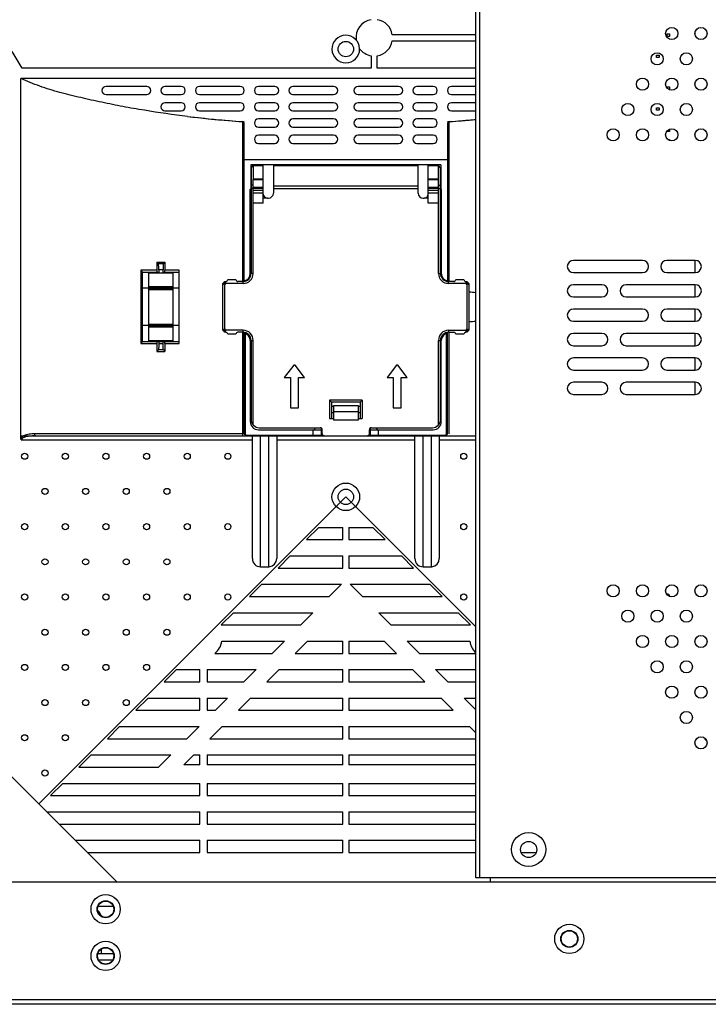
# Model space of a CAD drawing. Units: millimetres. Extents: x 4588 to 18552, y 1547 to 3255.
# Drawn here: x 13880 to 14049, y 2185 to 2427 of the extents above; entities that cross this region are included whole.
import ezdxf

# ---------------------------------------------------------------- set-up
doc = ezdxf.new("R2010")
doc.units = ezdxf.units.MM
for name, color, linetype in [('02___PRT_ALL_AXES', 7, 'Continuous'), ('03___PRT_ALL_CURVES', 7, 'Continuous'), ('06___PRT_ALL_SURFS', 7, 'Continuous')]:
    doc.layers.add(name, color=color, linetype=linetype)

msp = doc.modelspace()

# ---------------------------------------------------------------- linework, layer by layer
at = {"color": 7, "linetype": 'Continuous'}
for p, q in [((13991.933, 2215.809), (13991.933, 2903.409)), ((13992.933, 2215.809), (13992.933, 2903.409)), ((14039.001, 2423.546), (14039.601, 2423.546)), ((14039.001, 2422.946), (14039.001, 2423.546)), ((14039.601, 2423.546), (14039.601, 2422.946)), ((14045.933, 2423.225), (14045.933, 2424.101)), ((13991.933, 2423.359), (13971.37, 2423.359)), ((13971.37, 2421.859), (13991.933, 2421.859)), ((14039.601, 2422.946), (14039.001, 2422.946)), ((13880.307, 2415.109), (13877.859, 2419.19)), ((13966.183, 2418.172), (13966.183, 2415.109)), ((13967.683, 2415.109), (13967.683, 2418.172)), ((14036.401, 2418.346), (14037.001, 2418.346)), ((14036.401, 2417.746), (14036.401, 2418.346)), ((14037.001, 2417.746), (14036.401, 2417.746)), ((14037.001, 2418.346), (14037.001, 2417.746)), ((13966.183, 2415.109), (13880.307, 2415.109)), ((13991.933, 2415.109), (13967.683, 2415.109)), ((13879.933, 2354.609), (13879.933, 2412.609)), ((13991.933, 2412.609), (13879.933, 2412.609)), ((14045.933, 2410.754), (14045.933, 2411.63)), ((13910.933, 2410.609), (13900.933, 2410.609)), ((13919.433, 2410.609), (13915.433, 2410.609)), ((13933.933, 2410.609), (13923.933, 2410.609)), ((13942.433, 2410.609), (13938.433, 2410.609)), ((13956.933, 2410.609), (13946.933, 2410.609)), ((13972.933, 2410.609), (13962.933, 2410.609)), ((13981.433, 2410.609), (13977.433, 2410.609)), ((13991.933, 2410.609), (13985.933, 2410.609)), ((14039.001, 2410.546), (14039.601, 2410.546)), ((14039.001, 2410.266), (14039.001, 2410.546)), ((14039.601, 2409.946), (14039.35, 2409.946)), ((14039.601, 2410.546), (14039.601, 2409.946)), ((13900.933, 2408.609), (13910.933, 2408.609)), ((13915.433, 2408.609), (13919.433, 2408.609)), ((13919.433, 2406.609), (13915.433, 2406.609)), ((13923.933, 2408.609), (13933.933, 2408.609)), ((13933.933, 2406.609), (13923.933, 2406.609)), ((13938.433, 2408.609), (13942.433, 2408.609)), ((13942.433, 2406.609), (13938.433, 2406.609)), ((13946.933, 2408.609), (13956.933, 2408.609)), ((13956.933, 2406.609), (13946.933, 2406.609)), ((13962.933, 2408.609), (13972.933, 2408.609)), ((13972.933, 2406.609), (13962.933, 2406.609)), ((13977.433, 2408.609), (13981.433, 2408.609)), ((13981.433, 2406.609), (13977.433, 2406.609)), ((13985.933, 2408.609), (13991.933, 2408.609)), ((13991.933, 2406.609), (13985.933, 2406.609)), ((13915.433, 2404.609), (13919.433, 2404.609)), ((13923.933, 2404.609), (13933.933, 2404.609)), ((13938.433, 2404.609), (13942.433, 2404.609)), ((13946.933, 2404.609), (13956.933, 2404.609)), ((13962.933, 2404.609), (13972.933, 2404.609)), ((13977.433, 2404.609), (13981.433, 2404.609)), ((13985.933, 2404.609), (13991.933, 2404.609)), ((14036.401, 2405.346), (14037.001, 2405.346)), ((14036.401, 2404.746), (14036.401, 2405.346)), ((14037.001, 2404.746), (14036.401, 2404.746)), ((14037.001, 2405.346), (14037.001, 2404.746)), ((13934.469, 2401.957), (13934.469, 2362.609)), ((13942.433, 2402.609), (13938.433, 2402.609)), ((13956.933, 2402.609), (13946.933, 2402.609)), ((13972.933, 2402.609), (13962.933, 2402.609)), ((13981.433, 2402.609), (13977.433, 2402.609)), ((13985.397, 2362.609), (13985.397, 2401.957)), ((13934.933, 2362.609), (13934.933, 2401.459)), ((13938.433, 2400.609), (13942.433, 2400.609)), ((13946.933, 2400.609), (13956.933, 2400.609)), ((13962.933, 2400.609), (13972.933, 2400.609)), ((13977.433, 2400.609), (13981.433, 2400.609)), ((13984.933, 2401.459), (13984.933, 2362.609)), ((14039.001, 2399.546), (14039.001, 2399.647)), ((14039.601, 2399.546), (14039.001, 2399.546)), ((14039.601, 2400.088), (14039.601, 2399.546)), ((14045.933, 2398.283), (14045.933, 2399.159)), ((13942.433, 2398.609), (13938.433, 2398.609)), ((13956.933, 2398.609), (13946.933, 2398.609)), ((13972.933, 2398.609), (13962.933, 2398.609)), ((13981.433, 2398.609), (13977.433, 2398.609)), ((14039.203, 2397.546), (14039.601, 2397.546)), ((14039.601, 2397.546), (14039.601, 2397.354)), ((13938.433, 2396.609), (13942.433, 2396.609)), ((13946.933, 2396.609), (13956.933, 2396.609)), ((13962.933, 2396.609), (13972.933, 2396.609)), ((13977.433, 2396.609), (13981.433, 2396.609)), ((13934.933, 2392.609), (13984.933, 2392.609)), ((13983.283, 2391.309), (13936.583, 2391.309)), ((13936.583, 2391.309), (13936.583, 2385.309)), ((13936.633, 2390.009), (13936.583, 2390.009)), ((13936.633, 2390.624), (13937.133, 2391.124)), ((13936.633, 2390.624), (13936.633, 2364.609)), ((13937.133, 2391.124), (13937.133, 2387.811)), ((13939.633, 2381.891), (13939.633, 2391.124)), ((13942.133, 2391.123), (13942.133, 2384.374)), ((13977.733, 2384.374), (13977.733, 2391.123)), ((13980.233, 2381.891), (13980.233, 2391.124)), ((13983.233, 2390.624), (13982.733, 2391.124)), ((13982.733, 2387.811), (13982.733, 2391.124)), ((13983.233, 2364.609), (13983.233, 2390.624)), ((13983.283, 2390.009), (13983.233, 2390.009)), ((13983.283, 2391.309), (13983.283, 2385.309)), ((13939.633, 2387.811), (13937.133, 2387.811)), ((13937.133, 2364.609), (13937.133, 2387.692)), ((13937.135, 2387.692), (13939.633, 2387.692)), ((13982.733, 2387.811), (13980.233, 2387.811)), ((13980.233, 2387.692), (13982.731, 2387.692)), ((13982.733, 2364.609), (13982.733, 2387.692)), ((13936.433, 2385.309), (13936.583, 2385.309)), ((13936.433, 2364.678), (13936.433, 2385.309)), ((13936.583, 2386.209), (13936.633, 2386.209)), ((13937.133, 2386.14), (13936.633, 2386.47)), ((13937.133, 2385.478), (13936.633, 2385.478)), ((13937.133, 2385.821), (13939.633, 2385.821)), ((13937.133, 2385.549), (13939.633, 2385.549)), ((13937.133, 2385.1), (13939.633, 2385.1)), ((13942.133, 2386.14), (13977.733, 2386.14)), ((13942.133, 2385.478), (13977.733, 2385.478)), ((13980.233, 2385.821), (13982.733, 2385.821)), ((13980.233, 2385.549), (13982.733, 2385.549)), ((13980.233, 2385.1), (13982.733, 2385.1)), ((13982.733, 2386.14), (13983.233, 2386.47)), ((13982.733, 2385.478), (13983.233, 2385.478)), ((13983.233, 2386.209), (13983.283, 2386.209)), ((13983.433, 2385.309), (13983.283, 2385.309)), ((13983.433, 2385.309), (13983.433, 2364.678)), ((13936.633, 2383.411), (13936.433, 2383.411)), ((13939.633, 2384.324), (13937.133, 2384.324)), ((13940.632, 2383.124), (13939.633, 2383.112)), ((13940.632, 2383.124), (13940.883, 2383.124)), ((13978.983, 2383.124), (13979.234, 2383.124)), ((13980.233, 2383.112), (13979.234, 2383.124)), ((13982.733, 2384.324), (13980.233, 2384.324)), ((13983.433, 2383.411), (13983.233, 2383.411)), ((13939.633, 2381.891), (13937.133, 2381.891)), ((13982.733, 2381.891), (13980.233, 2381.891)), ((14045.933, 2364.809), (14045.933, 2367.809)), ((13909.516, 2365.359), (13909.516, 2347.359)), ((13913.433, 2365.359), (13909.516, 2365.359)), ((13913.835, 2366.959), (13913.433, 2367.359)), ((13913.433, 2367.359), (13913.433, 2365.359)), ((13913.433, 2367.359), (13915.433, 2367.359)), ((13915.044, 2366.967), (13913.835, 2366.959)), ((13914.981, 2365.468), (13913.898, 2365.461)), ((13913.898, 2365.461), (13913.898, 2364.859)), ((13914.981, 2364.859), (13914.981, 2365.468)), ((13915.044, 2366.967), (13915.433, 2367.359)), ((13915.433, 2367.359), (13915.433, 2365.359)), ((13918.933, 2365.359), (13915.433, 2365.359)), ((13918.933, 2347.359), (13918.933, 2365.359)), ((13936.433, 2365.411), (13936.633, 2365.411)), ((13983.233, 2365.411), (13983.433, 2365.411)), ((13909.933, 2347.859), (13909.933, 2364.859)), ((13913.898, 2364.859), (13909.933, 2364.859)), ((13911.433, 2348.008), (13911.433, 2364.71)), ((13911.433, 2364.71), (13917.433, 2364.71)), ((13918.933, 2364.859), (13914.981, 2364.859)), ((13917.433, 2348.008), (13917.433, 2364.71)), ((13930.883, 2363.109), (13932.883, 2363.109)), ((13935.783, 2363.209), (13936.058, 2363.209)), ((13936.433, 2364.594), (13936.433, 2363.773)), ((13937.133, 2364.609), (13936.633, 2364.609)), ((13982.733, 2364.609), (13983.233, 2364.609)), ((13983.433, 2363.773), (13983.433, 2364.594)), ((13983.808, 2363.209), (13984.083, 2363.209)), ((13986.983, 2363.109), (13988.983, 2363.109)), ((13911.433, 2360.959), (13909.933, 2360.959)), ((13917.433, 2361.273), (13911.433, 2361.273)), ((13917.433, 2360.931), (13911.433, 2360.931)), ((13917.433, 2360.695), (13911.433, 2360.695)), ((13911.433, 2360.63), (13917.433, 2360.63)), ((13918.933, 2360.959), (13917.433, 2360.959)), ((13929.633, 2362.109), (13930.133, 2362.609)), ((13929.633, 2350.609), (13929.633, 2362.109)), ((13929.633, 2361.755), (13929.883, 2362.005)), ((13930.133, 2361.755), (13929.883, 2362.005)), ((13930.133, 2362.609), (13930.383, 2362.609)), ((13930.133, 2350.962), (13930.133, 2361.755)), ((13930.5, 2362.623), (13930.236, 2362.359)), ((13930.486, 2362.109), (13930.236, 2362.359)), ((13934.633, 2362.109), (13930.486, 2362.109)), ((13934.633, 2362.609), (13933.383, 2362.609)), ((13934.633, 2362.109), (13934.633, 2362.609)), ((13986.483, 2362.609), (13985.233, 2362.609)), ((13985.233, 2362.109), (13985.233, 2362.609)), ((13989.379, 2362.109), (13985.233, 2362.109)), ((13989.365, 2362.623), (13989.629, 2362.359)), ((13989.379, 2362.109), (13989.629, 2362.359)), ((13989.483, 2362.609), (13989.733, 2362.609)), ((13989.733, 2362.609), (13990.233, 2362.109)), ((13989.733, 2361.755), (13989.983, 2362.005)), ((13989.733, 2361.755), (13989.733, 2350.962)), ((13990.233, 2361.755), (13989.983, 2362.005)), ((13990.233, 2362.109), (13990.233, 2350.609)), ((14045.933, 2358.809), (14045.933, 2361.809)), ((14045.933, 2352.809), (14045.933, 2355.809)), ((13879.933, 2323.988), (13879.933, 2354.609)), ((13911.433, 2351.759), (13909.933, 2351.759)), ((13911.433, 2352.088), (13917.433, 2352.088)), ((13911.433, 2352.023), (13917.433, 2352.023)), ((13911.433, 2351.787), (13917.433, 2351.787)), ((13911.433, 2351.445), (13917.433, 2351.445)), ((13918.933, 2351.759), (13917.433, 2351.759)), ((13929.633, 2350.962), (13929.883, 2350.712)), ((13930.133, 2350.962), (13929.883, 2350.712)), ((13989.733, 2350.962), (13989.983, 2350.712)), ((13990.233, 2350.962), (13989.983, 2350.712)), ((13929.633, 2350.609), (13930.133, 2350.109)), ((13930.383, 2350.109), (13930.133, 2350.109)), ((13930.486, 2350.609), (13930.236, 2350.359)), ((13930.5, 2350.095), (13930.236, 2350.359)), ((13934.633, 2350.609), (13930.486, 2350.609)), ((13932.883, 2349.609), (13930.883, 2349.609)), ((13934.633, 2350.109), (13933.383, 2350.109)), ((13934.469, 2350.094), (13934.469, 2325.109)), ((13934.633, 2350.109), (13934.633, 2350.609)), ((13934.933, 2325.109), (13934.933, 2350.054)), ((13935.133, 2349.823), (13935.133, 2325.109)), ((13936.046, 2349.509), (13935.745, 2349.509)), ((13936.433, 2348.93), (13936.433, 2328.109)), ((13983.433, 2328.109), (13983.433, 2348.945)), ((13984.12, 2349.509), (13983.808, 2349.509)), ((13984.733, 2325.109), (13984.733, 2349.823)), ((13984.933, 2325.109), (13984.933, 2350.109)), ((13985.233, 2350.609), (13989.379, 2350.609)), ((13985.233, 2350.609), (13985.233, 2350.109)), ((13985.233, 2350.109), (13986.483, 2350.109)), ((13985.397, 2325.109), (13985.397, 2350.109)), ((13988.983, 2349.609), (13986.983, 2349.609)), ((13989.365, 2350.095), (13989.629, 2350.359)), ((13989.379, 2350.609), (13989.629, 2350.359)), ((13989.733, 2350.109), (13989.483, 2350.109)), ((13989.733, 2350.109), (13990.233, 2350.609)), ((14045.933, 2346.809), (14045.933, 2349.809)), ((13909.516, 2347.359), (13913.433, 2347.359)), ((13909.933, 2347.859), (13918.933, 2347.859)), ((13917.433, 2348.008), (13911.433, 2348.008)), ((13913.433, 2347.359), (13913.433, 2345.359)), ((13913.898, 2347.859), (13913.898, 2347.256)), ((13914.981, 2347.25), (13913.898, 2347.256)), ((13914.981, 2347.25), (13914.981, 2347.859)), ((13915.433, 2347.359), (13918.933, 2347.359)), ((13915.433, 2347.359), (13915.433, 2345.359)), ((13936.633, 2348.109), (13937.133, 2348.109)), ((13936.633, 2348.109), (13936.633, 2328.624)), ((13937.133, 2327.301), (13937.133, 2348.109)), ((13982.733, 2348.109), (13983.233, 2348.109)), ((13982.733, 2327.301), (13982.733, 2348.109)), ((13983.233, 2328.624), (13983.233, 2348.109)), ((13913.835, 2345.758), (13913.433, 2345.359)), ((13913.433, 2345.359), (13915.433, 2345.359)), ((13915.044, 2345.751), (13913.835, 2345.758)), ((13915.044, 2345.751), (13915.433, 2345.359)), ((14045.933, 2340.809), (14045.933, 2343.809)), ((13936.433, 2342.609), (13936.633, 2342.609)), ((13947.145, 2342.002), (13944.795, 2339.014)), ((13947.445, 2342.002), (13947.145, 2342.002)), ((13949.795, 2339.014), (13947.445, 2342.002)), ((13972.421, 2342.002), (13970.071, 2339.014)), ((13972.721, 2342.002), (13972.421, 2342.002)), ((13975.071, 2339.014), (13972.721, 2342.002)), ((13983.233, 2342.609), (13983.433, 2342.609)), ((13944.795, 2339.014), (13946.295, 2339.014)), ((13946.295, 2339.014), (13946.295, 2331.502)), ((13948.295, 2339.014), (13949.795, 2339.014)), ((13948.295, 2331.502), (13948.295, 2339.014)), ((13970.071, 2339.014), (13971.571, 2339.014)), ((13971.571, 2339.014), (13971.571, 2331.502)), ((13973.571, 2339.014), (13975.071, 2339.014)), ((13973.571, 2331.502), (13973.571, 2339.014)), ((14045.933, 2334.809), (14045.933, 2337.809)), ((13946.295, 2331.502), (13948.295, 2331.502)), ((13963.933, 2333.424), (13955.933, 2333.424)), ((13963.433, 2332.924), (13956.433, 2332.924)), ((13956.433, 2331.914), (13956.933, 2331.914)), ((13956.933, 2332.109), (13962.933, 2332.109)), ((13956.933, 2332.109), (13956.933, 2328.509)), ((13962.933, 2332.109), (13962.933, 2328.509)), ((13962.933, 2331.914), (13963.433, 2331.914)), ((13963.433, 2332.924), (13963.933, 2333.424)), ((13963.433, 2332.924), (13963.433, 2328.924)), ((13963.933, 2333.424), (13963.933, 2328.924)), ((13971.571, 2331.502), (13973.571, 2331.502)), ((13955.933, 2328.924), (13956.933, 2328.924)), ((13956.433, 2330.363), (13956.933, 2330.363)), ((13956.933, 2330.609), (13962.933, 2330.609)), ((13962.933, 2330.363), (13963.433, 2330.363)), ((13962.933, 2328.924), (13963.933, 2328.924)), ((13936.433, 2328.542), (13936.633, 2328.542)), ((13938.633, 2326.624), (13953.633, 2326.624)), ((13953.933, 2324.809), (13953.933, 2326.522)), ((13962.933, 2328.509), (13956.933, 2328.509)), ((13965.933, 2326.522), (13965.933, 2324.809)), ((13966.233, 2326.624), (13981.233, 2326.624)), ((13983.233, 2328.542), (13983.433, 2328.542)), ((13935.133, 2325.109), (13883.367, 2325.109)), ((13934.933, 2324.609), (13954.633, 2324.609)), ((13935.433, 2324.809), (13953.933, 2324.809)), ((13935.433, 2324.809), (13935.433, 2324.609)), ((13936.933, 2294.409), (13936.933, 2324.609)), ((13938.433, 2326.109), (13953.91, 2326.109)), ((13938.933, 2292.409), (13938.933, 2324.609)), ((13940.933, 2324.609), (13940.933, 2292.409)), ((13942.933, 2324.609), (13942.933, 2294.409)), ((13951.933, 2324.609), (13951.933, 2326.109)), ((13953.933, 2324.809), (13954.1, 2324.804)), ((13954.133, 2325.124), (13954.133, 2326.124)), ((13954.433, 2324.671), (13954.433, 2324.609)), ((13954.633, 2324.624), (13965.233, 2324.624)), ((13965.233, 2324.609), (13984.933, 2324.609)), ((13965.433, 2324.671), (13965.433, 2324.609)), ((13965.611, 2324.803), (13965.806, 2324.804)), ((13965.733, 2325.124), (13965.733, 2326.124)), ((13965.806, 2324.804), (13965.916, 2324.807)), ((13965.933, 2324.809), (13984.433, 2324.809)), ((13965.955, 2326.109), (13981.433, 2326.109)), ((13967.933, 2326.109), (13967.933, 2324.609)), ((13976.933, 2294.409), (13976.933, 2324.609)), ((13978.933, 2292.409), (13978.933, 2324.609)), ((13980.933, 2324.609), (13980.933, 2292.409)), ((13982.933, 2324.609), (13982.933, 2294.409)), ((13984.433, 2324.809), (13984.433, 2324.609)), ((13984.733, 2325.109), (13984.933, 2325.109)), ((13880.046, 2323.609), (13936.933, 2323.609)), ((13942.933, 2323.609), (13976.933, 2323.609)), ((13982.933, 2323.609), (13991.933, 2323.609)), ((13953.257, 2302.085), (13950.257, 2299.085)), ((13953.257, 2302.085), (13959.183, 2302.085)), ((13959.183, 2299.085), (13959.183, 2302.085)), ((13960.683, 2302.085), (13966.608, 2302.085)), ((13960.683, 2302.085), (13960.683, 2299.085)), ((13969.608, 2299.085), (13966.608, 2302.085)), ((13950.257, 2299.085), (13959.183, 2299.085)), ((13960.683, 2299.085), (13969.608, 2299.085)), ((13946.257, 2295.085), (13943.257, 2292.085)), ((13946.257, 2295.085), (13959.183, 2295.085)), ((13959.183, 2292.085), (13959.183, 2295.085)), ((13960.683, 2295.085), (13973.608, 2295.085)), ((13960.683, 2295.085), (13960.683, 2292.085)), ((13976.608, 2292.085), (13973.608, 2295.085)), ((13938.933, 2292.409), (13940.933, 2292.409)), ((13943.257, 2292.085), (13959.183, 2292.085)), ((13960.683, 2292.085), (13976.608, 2292.085)), ((13978.933, 2292.409), (13980.933, 2292.409)), ((13939.257, 2288.085), (13936.257, 2285.085)), ((13939.257, 2288.085), (13958.838, 2288.085)), ((13958.838, 2288.085), (13955.838, 2285.085)), ((13961.027, 2288.085), (13980.608, 2288.085)), ((13964.027, 2285.085), (13961.027, 2288.085)), ((13983.608, 2285.085), (13980.608, 2288.085)), ((13936.257, 2285.085), (13955.838, 2285.085)), ((13964.027, 2285.085), (13983.608, 2285.085)), ((13932.257, 2281.085), (13929.257, 2278.085)), ((13932.257, 2281.085), (13951.838, 2281.085)), ((13951.838, 2281.085), (13948.838, 2278.085)), ((13968.027, 2281.085), (13987.608, 2281.085)), ((13971.027, 2278.085), (13968.027, 2281.085)), ((13990.608, 2278.085), (13987.608, 2281.085)), ((13929.257, 2278.085), (13948.838, 2278.085)), ((13971.027, 2278.085), (13990.608, 2278.085)), ((13929.402, 2274.085), (13944.838, 2274.085)), ((13944.838, 2274.085), (13941.838, 2271.085)), ((13947.495, 2271.085), (13950.495, 2274.085)), ((13950.495, 2274.085), (13959.183, 2274.085)), ((13959.183, 2271.085), (13959.183, 2274.085)), ((13960.683, 2274.085), (13969.371, 2274.085)), ((13960.683, 2274.085), (13960.683, 2271.085)), ((13969.371, 2274.085), (13972.371, 2271.085)), ((13975.027, 2274.085), (13990.463, 2274.085)), ((13978.027, 2271.085), (13975.027, 2274.085)), ((13927.731, 2271.085), (13941.838, 2271.085)), ((13947.495, 2271.085), (13959.183, 2271.085)), ((13960.683, 2271.085), (13972.371, 2271.085)), ((13978.027, 2271.085), (13991.933, 2271.085)), ((13918.257, 2267.085), (13915.257, 2264.085)), ((13918.257, 2267.085), (13924.033, 2267.085)), ((13924.033, 2264.085), (13924.033, 2267.085)), ((13925.833, 2267.085), (13937.838, 2267.085)), ((13925.833, 2267.085), (13925.833, 2264.085)), ((13937.838, 2267.085), (13934.838, 2264.085)), ((13940.495, 2264.085), (13943.495, 2267.085)), ((13943.495, 2267.085), (13959.183, 2267.085)), ((13959.183, 2264.085), (13959.183, 2267.085)), ((13960.683, 2267.085), (13976.371, 2267.085)), ((13960.683, 2267.085), (13960.683, 2264.085)), ((13976.371, 2267.085), (13979.371, 2264.085)), ((13982.027, 2267.085), (13991.933, 2267.085)), ((13985.027, 2264.085), (13982.027, 2267.085)), ((13915.257, 2264.085), (13924.033, 2264.085)), ((13925.833, 2264.085), (13934.838, 2264.085)), ((13940.495, 2264.085), (13959.183, 2264.085)), ((13960.683, 2264.085), (13979.371, 2264.085)), ((13985.027, 2264.085), (13991.933, 2264.085)), ((13911.257, 2260.085), (13908.257, 2257.085)), ((13911.257, 2260.085), (13924.033, 2260.085)), ((13924.033, 2257.085), (13924.033, 2260.085)), ((13925.833, 2260.085), (13930.838, 2260.085)), ((13925.833, 2260.085), (13925.833, 2257.085)), ((13930.838, 2260.085), (13927.838, 2257.085)), ((13933.495, 2257.085), (13936.495, 2260.085)), ((13936.495, 2260.085), (13959.183, 2260.085)), ((13959.183, 2257.085), (13959.183, 2260.085)), ((13960.683, 2260.085), (13983.371, 2260.085)), ((13960.683, 2260.085), (13960.683, 2257.085)), ((13983.371, 2260.085), (13986.371, 2257.085)), ((13989.027, 2260.085), (13991.933, 2260.085)), ((13991.933, 2257.179), (13989.027, 2260.085)), ((13908.257, 2257.085), (13924.033, 2257.085)), ((13925.833, 2257.085), (13927.838, 2257.085)), ((13933.495, 2257.085), (13959.183, 2257.085)), ((13960.683, 2257.085), (13986.371, 2257.085)), ((13865.033, 2253.409), (13903.633, 2214.809)), ((13904.257, 2253.085), (13901.257, 2250.085)), ((13904.257, 2253.085), (13923.838, 2253.085)), ((13923.838, 2253.085), (13920.838, 2250.085)), ((13926.495, 2250.085), (13929.495, 2253.085)), ((13929.495, 2253.085), (13959.183, 2253.085)), ((13959.183, 2250.085), (13959.183, 2253.085)), ((13960.683, 2253.085), (13990.371, 2253.085)), ((13960.683, 2253.085), (13960.683, 2250.085)), ((13990.371, 2253.085), (13991.933, 2251.523)), ((13901.257, 2250.085), (13920.838, 2250.085)), ((13926.495, 2250.085), (13959.183, 2250.085)), ((13960.683, 2250.085), (13991.933, 2250.085)), ((13897.257, 2246.085), (13894.257, 2243.085)), ((13897.257, 2246.085), (13916.838, 2246.085)), ((13916.838, 2246.085), (13913.838, 2243.085)), ((13916.838, 2246.085), (13913.838, 2243.085)), ((13920.059, 2243.649), (13922.495, 2246.085)), ((13922.495, 2246.085), (13924.033, 2246.085)), ((13924.033, 2243.649), (13924.033, 2246.085)), ((13925.833, 2246.085), (13925.833, 2243.649)), ((13925.833, 2246.085), (13959.183, 2246.085)), ((13959.183, 2243.649), (13959.183, 2246.085)), ((13960.683, 2246.085), (13991.933, 2246.085)), ((13960.683, 2246.085), (13960.683, 2243.649)), ((13894.257, 2243.085), (13913.838, 2243.085)), ((13924.033, 2243.649), (13920.059, 2243.649)), ((13959.183, 2243.649), (13925.833, 2243.649)), ((13991.933, 2243.649), (13960.683, 2243.649)), ((13890.257, 2239.085), (13887.257, 2236.085)), ((13890.257, 2239.085), (13924.033, 2239.085)), ((13924.033, 2236.085), (13924.033, 2239.085)), ((13925.833, 2239.085), (13925.833, 2236.085)), ((13925.833, 2239.085), (13959.183, 2239.085)), ((13959.183, 2236.085), (13959.183, 2239.085)), ((13960.683, 2239.085), (13991.933, 2239.085)), ((13960.683, 2239.085), (13960.683, 2236.085)), ((13887.257, 2236.085), (13924.033, 2236.085)), ((13925.833, 2236.085), (13959.183, 2236.085)), ((13960.683, 2236.085), (13991.933, 2236.085)), ((13886.357, 2232.085), (13924.033, 2232.085)), ((13924.033, 2229.085), (13924.033, 2232.085)), ((13925.833, 2232.085), (13925.833, 2229.085)), ((13925.833, 2232.085), (13959.183, 2232.085)), ((13959.183, 2229.085), (13959.183, 2232.085)), ((13960.683, 2232.085), (13991.933, 2232.085)), ((13960.683, 2232.085), (13960.683, 2229.085)), ((13889.357, 2229.085), (13924.033, 2229.085)), ((13925.833, 2229.085), (13959.183, 2229.085)), ((13960.683, 2229.085), (13991.933, 2229.085)), ((13893.357, 2225.085), (13924.033, 2225.085)), ((13924.033, 2222.085), (13924.033, 2225.085)), ((13925.833, 2225.085), (13925.833, 2222.085)), ((13925.833, 2225.085), (13959.183, 2225.085)), ((13959.183, 2222.085), (13959.183, 2225.085)), ((13960.683, 2225.085), (13991.933, 2225.085)), ((13960.683, 2225.085), (13960.683, 2222.085)), ((13896.357, 2222.085), (13924.033, 2222.085)), ((13925.833, 2222.085), (13959.183, 2222.085)), ((13960.683, 2222.085), (13991.933, 2222.085)), ((14003.098, 2222.085), (14006.768, 2222.085)), ((14177.933, 2215.809), (13991.933, 2215.809)), ((13995.433, 2215.809), (13995.433, 2214.809)), ((14304.833, 2214.809), (13865.033, 2214.809)), ((13902.689, 2208.809), (13898.977, 2208.809)), ((13899.833, 2197.609), (13899.833, 2198.341)), ((13902.767, 2197.109), (13898.899, 2197.109)), ((13902.565, 2195.609), (13899.101, 2195.609)), ((13926.501, 2184.709), (13834.933, 2184.709)), ((13926.501, 2185.809), (13836.033, 2185.809)), ((14240.933, 2185.809), (13926.501, 2185.809)), ((14240.933, 2184.709), (13926.501, 2184.709))]:
    msp.add_line(p, q, dxfattribs=at)
at = {"color": 2, "linetype": 'Continuous'}
for p, q in [((13934.933, 2401.924), (13934.468, 2401.957)), ((13985.397, 2401.957), (13984.933, 2401.924)), ((13879.933, 2324.609), (13934.933, 2324.609)), ((13984.933, 2324.609), (13991.933, 2324.609))]:
    msp.add_line(p, q, dxfattribs=at)
at = {"color": 40, "linetype": 'Continuous'}
for p, q in [((13884.383, 2234.059), (13959.933, 2309.609)), ((13959.933, 2309.609), (13991.933, 2277.609))]:
    msp.add_line(p, q, dxfattribs=at)
at = {"color": 7, "linetype": 'Continuous'}
for points in [[(13940.933, 2292.409), (13941.103, 2292.416), (13941.815, 2292.613), (13942.406, 2293.056), (13942.796, 2293.683), (13942.933, 2294.409)], [(13980.933, 2292.409), (13981.103, 2292.416), (13981.815, 2292.614), (13982.406, 2293.056), (13982.796, 2293.683), (13982.933, 2294.409)]]:
    msp.add_lwpolyline(points, dxfattribs=at)
for centre, radius in [((13959.933, 2419.809), 1.9), ((13880.905, 2319.591), 0.75), ((13890.905, 2319.591), 0.75), ((13900.905, 2319.591), 0.75), ((13910.905, 2319.591), 0.75), ((13920.905, 2319.591), 0.75), ((13930.905, 2319.591), 0.75), ((13988.961, 2319.591), 0.75), ((13959.933, 2309.609), 3.4), ((13885.905, 2310.931), 0.75), ((13895.905, 2310.931), 0.75), ((13905.905, 2310.931), 0.75), ((13915.905, 2310.931), 0.75), ((13959.933, 2309.609), 1.9), ((13880.905, 2302.271), 0.75), ((13890.905, 2302.271), 0.75), ((13900.905, 2302.271), 0.75), ((13910.905, 2302.271), 0.75), ((13920.905, 2302.271), 0.75), ((13930.905, 2302.271), 0.75), ((13988.961, 2302.271), 0.75), ((13885.905, 2293.611), 0.75), ((13895.905, 2293.611), 0.75), ((13905.905, 2293.611), 0.75), ((13915.905, 2293.611), 0.75), ((13880.905, 2284.95), 0.75), ((13890.905, 2284.95), 0.75), ((13900.905, 2284.95), 0.75), ((13910.905, 2284.95), 0.75), ((13920.905, 2284.95), 0.75), ((13930.905, 2284.95), 0.75), ((13988.961, 2284.95), 0.75), ((13885.905, 2276.29), 0.75), ((13895.905, 2276.29), 0.75), ((13905.905, 2276.29), 0.75), ((13915.905, 2276.29), 0.75), ((13880.905, 2267.63), 0.75), ((13890.905, 2267.63), 0.75), ((13900.905, 2267.63), 0.75), ((13910.905, 2267.63), 0.75), ((13885.905, 2258.97), 0.75), ((13895.905, 2258.97), 0.75), ((13905.905, 2258.97), 0.75), ((13880.905, 2250.309), 0.75), ((13890.905, 2250.309), 0.75), ((13885.905, 2241.649), 0.75), ((14004.933, 2222.809), 4.2), ((14004.933, 2222.809), 2), ((13900.833, 2208.109), 3.6), ((13900.833, 2208.109), 2.1), ((14014.933, 2200.809), 3.6), ((14014.933, 2200.809), 2.1), ((13900.833, 2196.609), 3.6), ((13900.833, 2196.609), 2.1)]:
    msp.add_circle(centre, radius, dxfattribs=at)
for centre, radius, start, end in [((13966.933, 2422.609), 4.5, 99.59407, 186.76544), ((13966.933, 2422.609), 4.5, 9.59407, 80.40593), ((13959.933, 2419.809), 3.4, 1.71986, 0), ((13966.933, 2422.609), 4.5, 279.59407, 350.40593), ((13966.933, 2422.609), 4.5, 216.83738, 260.40593), ((13900.933, 2409.609), 1, 90, 270), ((13910.933, 2409.609), 1, 270, 90), ((13915.433, 2409.609), 1, 90, 270), ((13919.433, 2409.609), 1, 270, 90), ((13923.933, 2409.609), 1, 90, 270), ((13933.933, 2409.609), 1, 270, 90), ((13938.433, 2409.609), 1, 90, 270), ((13942.433, 2409.609), 1, 270, 90), ((13946.933, 2409.609), 1, 90, 270), ((13956.933, 2409.609), 1, 270, 90), ((13962.933, 2409.609), 1, 90, 270), ((13972.933, 2409.609), 1, 270, 90), ((13977.433, 2409.609), 1, 90, 270), ((13981.433, 2409.609), 1, 270, 90), ((13985.933, 2409.609), 1, 90, 270), ((13915.433, 2405.609), 1, 90, 270), ((13919.433, 2405.609), 1, 270, 90), ((13923.933, 2405.609), 1, 90, 270), ((13933.933, 2405.609), 1, 270, 90), ((13938.433, 2405.609), 1, 90, 270), ((13942.433, 2405.609), 1, 270, 90), ((13946.933, 2405.609), 1, 90, 270), ((13956.933, 2405.609), 1, 270, 90), ((13962.933, 2405.609), 1, 90, 270), ((13972.933, 2405.609), 1, 270, 90), ((13977.433, 2405.609), 1, 90, 270), ((13981.433, 2405.609), 1, 270, 90), ((13985.933, 2405.609), 1, 90, 270), ((13954.573, 2686.445), 285.194, 263.23831, 265.31684), ((13957.06, 2716.016), 314.87, 265.30513, 265.88567), ((13938.433, 2401.609), 1, 90, 270), ((13942.433, 2401.609), 1, 270, 90), ((13946.933, 2401.609), 1, 90, 270), ((13956.933, 2401.609), 1, 270, 90), ((13962.933, 2401.609), 1, 90, 270), ((13972.933, 2401.609), 1, 270, 90), ((13977.433, 2401.609), 1, 90, 270), ((13981.433, 2401.609), 1, 270, 90), ((13962.76, 2716.538), 315.395, 274.11584, 274.66096), ((13964.155, 2699.495), 298.294, 274.65994, 275.34345), ((13938.433, 2397.609), 1, 90, 270), ((13942.433, 2397.609), 1, 270, 90), ((13946.933, 2397.609), 1, 90, 270), ((13956.933, 2397.609), 1, 270, 90), ((13962.933, 2397.609), 1, 90, 270), ((13972.933, 2397.609), 1, 270, 90), ((13977.433, 2397.609), 1, 90, 270), ((13981.433, 2397.609), 1, 270, 90), ((13940.628, 2387.816), 3.495, 180.06965, 182.02023), ((13979.238, 2387.816), 3.495, 357.97977, 359.93035), ((13940.633, 2384.124), 1, 180, 269.93116), ((13940.883, 2384.374), 1.25, 270, 0), ((13978.983, 2384.374), 1.25, 180, 270), ((13979.233, 2384.124), 1, 270.05772, 0), ((13930.383, 2363.109), 0.5, 270, 0), ((13933.383, 2363.109), 0.5, 180, 270), ((13934.633, 2364.609), 2.5, 270, 0), ((13934.633, 2364.609), 2, 270, 0), ((13934.633, 2364.594), 1.8, 279.59407, 3.14171), ((13985.233, 2364.609), 2.5, 180, 270), ((13985.233, 2364.609), 2, 180, 270), ((13985.233, 2364.594), 1.8, 176.85829, 260.40593), ((13986.483, 2363.109), 0.5, 270, 0), ((13989.483, 2363.109), 0.5, 180, 270), ((13930.638, 2361.604), 0.856, 129.17973, 140.82027), ((13989.228, 2361.604), 0.856, 39.1909, 50.84232), ((13980.088, 2236.923), 123.487, 84.49569, 85.28726), ((13980.1, 2475.65), 123.342, 274.71294, 275.50544), ((13930.638, 2351.114), 0.856, 219.17973, 230.82027), ((13930.383, 2349.609), 0.5, 0, 90), ((13933.383, 2349.609), 0.5, 90, 180), ((13934.633, 2348.109), 2.5, 0, 90), ((13934.633, 2348.109), 2, 0, 90), ((13934.633, 2348.094), 1.8, 0, 80.40593), ((13985.233, 2348.109), 2.5, 90, 180), ((13985.233, 2348.109), 2, 90, 180), ((13985.233, 2348.094), 1.8, 99.59407, 179.99999), ((13986.483, 2349.609), 0.5, 0, 90), ((13989.483, 2349.609), 0.5, 90, 180), ((13989.228, 2351.114), 0.856, 309.1909, 320.84232), ((13937.433, 2345.459), 1, 144.62133, 180), ((13982.433, 2345.459), 1, 0, 35.37867), ((13938.433, 2328.109), 2, 180, 270), ((13938.633, 2328.624), 2, 180, 270), ((13951.933, 2326.609), 0.5, 270, 0), ((13953.633, 2326.124), 0.5, 0, 90), ((13966.233, 2326.124), 0.5, 90, 180), ((13967.933, 2326.609), 0.5, 180, 270), ((13981.233, 2328.624), 2, 270, 0), ((13981.433, 2328.109), 2, 270, 0), ((13881.997, 2321.939), 2.987, 115.11672, 116.6035), ((13935.433, 2325.109), 0.5, 180, 270), ((13935.433, 2325.109), 0.3, 180, 270), ((13953.733, 2324.809), 0.2, 270, 0), ((13954.362, 2349.923), 25.12, 269.40068, 269.86929), ((13954.633, 2325.124), 0.5, 180, 270), ((13965.233, 2325.124), 0.5, 270, 0), ((13966.133, 2324.809), 0.2, 180, 270), ((13984.433, 2325.109), 0.5, 270, 0), ((13984.433, 2325.109), 0.3, 270, 0), ((13938.933, 2294.409), 2, 180, 270), ((13978.933, 2294.409), 2, 180, 270), ((14038.961, 2284.95), 0.75, 10.42707, 94.57893), ((13924.933, 2274.609), 4.5, 308.45449, 353.31356), ((13994.933, 2274.609), 4.5, 186.68644, 227.78839), ((14048.961, 2250.309), 0.75, 180, 249.8388), ((13896.833, 2205.609), 3, 17.23184, 46.76395), ((13896.833, 2197.609), 3, 350.3448, 0)]:
    msp.add_arc(centre, radius, start, end, dxfattribs=at)
at = {"color": 2, "linetype": 'Continuous'}
for centre, radius, start, end in [((13955.447, 2695.151), 293.943, 263.26895, 265.90739), ((13963.49, 2707.059), 305.887, 274.10687, 275.33552)]:
    msp.add_arc(centre, radius, start, end, dxfattribs=at)
at = {"color": 7, "linetype": 'Continuous'}
for centre, major_axis, ratio, start_param, end_param in [((13934.433, 2401.459), (-0.096, 0.491), 1, -1.382061, -0.2642204), ((13934.433, 2401.459), (0.432, -0.252), 1, 0.5291132, 0.9102136), ((13985.433, 2401.459), (0.081, 0.493), 1, 0.6101992, 1.7328706), ((13985.433, 2401.459), (-0.059, 0.496), 1, -0.047397, 0.3288519), ((13930.84, 2361.402), (-0.612, 0.612), 0.5773503, -0.5235988, 0.5235988), ((13989.026, 2361.402), (0.612, 0.612), 0.5773503, -0.5235988, 0.5235988), ((13930.84, 2351.316), (-0.612, -0.612), 0.5773503, -0.5235988, 0.5235988), ((13989.026, 2351.316), (0.612, -0.612), 0.5773503, -0.5235988, 0.5235988)]:
    msp.add_ellipse(centre, major_axis=major_axis, ratio=ratio, start_param=start_param, end_param=end_param, dxfattribs=at)
for points, start_tangent, end_tangent in [([(13920.994, 2403.234), (13910.358, 2404.738), (13905.096, 2405.67), (13899.877, 2406.714), (13894.701, 2407.862), (13889.586, 2409.139), (13884.62, 2410.68), (13879.933, 2412.609)], (-0.9929553, 0.1184892), (-0.9026991, 0.4302724)), ([(13909.933, 2364.866), (13909.922, 2364.894), (13909.891, 2364.94), (13909.846, 2364.998), (13909.792, 2365.063), (13909.662, 2365.207), (13909.516, 2365.359)], (0, 1), (-0.7017266, 0.7124464)), ([(13913.433, 2365.359), (13913.435, 2365.166), (13913.439, 2365.004), (13913.443, 2364.942), (13913.447, 2364.896), (13913.451, 2364.868), (13913.455, 2364.859)], (0, -1), (1, 0)), ([(13913.898, 2365.461), (13913.893, 2366.02), (13913.887, 2366.274), (13913.879, 2366.499), (13913.87, 2366.685), (13913.859, 2366.827), (13913.847, 2366.92), (13913.835, 2366.959)], (0, 1), (-0.7094125, 0.7047935)), ([(13915.044, 2366.967), (13915.031, 2366.927), (13915.019, 2366.835), (13915.009, 2366.692), (13914.999, 2366.506), (13914.991, 2366.281), (13914.986, 2366.027), (13914.981, 2365.468)], (-0.7048896, -0.7093171), (0.0000001, -1)), ([(13915.411, 2364.859), (13915.415, 2364.868), (13915.419, 2364.897), (13915.423, 2364.943), (13915.426, 2365.005), (13915.431, 2365.167), (13915.433, 2365.359)], (1, 0), (-0.0000001, 1)), ([(13929.834, 2362.268), (13929.83, 2362.239), (13929.834, 2362.145)], (-0.2215251, -0.9751547), (0.1829546, -0.9831214)), ([(13929.883, 2362.359), (13929.842, 2362.294), (13929.834, 2362.268)], (-0.7071068, -0.7071068), (-0.2215251, -0.9751547)), ([(13929.834, 2362.145), (13929.842, 2362.111), (13929.883, 2362.005)], (0.1829546, -0.9831214), (0.4472136, -0.8944272)), ([(13929.974, 2362.407), (13929.948, 2362.4), (13929.883, 2362.359)], (-0.9751547, -0.2215251), (-0.7071068, -0.7071068)), ([(13929.883, 2362.005), (13929.902, 2362.041), (13929.974, 2362.145)], (0.4472136, 0.8944272), (0.6315508, 0.7753345)), ([(13930.097, 2362.407), (13930.064, 2362.412), (13929.974, 2362.407)], (-0.9831214, 0.1829546), (-0.9751547, -0.2215251)), ([(13930.236, 2362.359), (13930.201, 2362.375), (13930.097, 2362.407)], (-0.8944272, 0.4472136), (-0.9831214, 0.1829546)), ([(13930.097, 2362.268), (13930.201, 2362.34), (13930.236, 2362.359)], (0.7753345, 0.6315508), (0.8944272, 0.4472136)), ([(13989.769, 2362.407), (13989.735, 2362.4), (13989.629, 2362.359)], (-0.9832358, -0.1823384), (-0.8944272, -0.4472136)), ([(13989.629, 2362.359), (13989.665, 2362.34), (13989.769, 2362.268)], (0.8944272, -0.4472136), (0.7755807, -0.6312485)), ([(13989.892, 2362.407), (13989.863, 2362.412), (13989.769, 2362.407)], (-0.9750496, 0.2219872), (-0.9832358, -0.1823384)), ([(13989.983, 2362.359), (13989.918, 2362.4), (13989.892, 2362.407)], (-0.7071068, 0.7071068), (-0.9750496, 0.2219872)), ([(13989.892, 2362.145), (13989.964, 2362.041), (13989.983, 2362.005)], (0.631705, -0.7752089), (0.4472136, -0.8944272)), ([(13990.031, 2362.268), (13989.983, 2362.359)], (-0.2228935, 0.9748428), (-0.7071068, 0.7071068)), ([(13989.983, 2362.005), (13989.999, 2362.041), (13990.031, 2362.145)], (0.4472136, 0.8944272), (0.1820239, 0.9832941)), ([(13990.031, 2362.145), (13990.036, 2362.178), (13990.031, 2362.268)], (0.1820239, 0.9832941), (-0.2228936, 0.9748428)), ([(13929.883, 2350.712), (13929.866, 2350.677), (13929.834, 2350.573)], (-0.4472136, -0.8944272), (-0.1829546, -0.9831214)), ([(13929.974, 2350.573), (13929.902, 2350.677), (13929.883, 2350.712)], (-0.6315508, 0.7753345), (-0.4472136, 0.8944272)), ([(13989.983, 2350.712), (13989.964, 2350.677), (13989.892, 2350.573)], (-0.4472136, -0.8944272), (-0.6312485, -0.7755807)), ([(13990.031, 2350.573), (13990.024, 2350.607), (13989.983, 2350.712)], (-0.1823384, 0.9832358), (-0.4472136, 0.8944272)), ([(13929.834, 2350.573), (13929.83, 2350.54), (13929.834, 2350.45)], (-0.1829546, -0.9831214), (0.2215251, -0.9751547)), ([(13929.834, 2350.45), (13929.842, 2350.424), (13929.883, 2350.359)], (0.2215251, -0.9751547), (0.7071068, -0.7071068)), ([(13929.883, 2350.359), (13929.948, 2350.318), (13929.974, 2350.31)], (0.7071068, -0.7071068), (0.9751547, -0.2215251)), ([(13929.974, 2350.31), (13930.002, 2350.306), (13930.097, 2350.31)], (0.9751547, -0.2215251), (0.9831214, 0.1829546)), ([(13930.236, 2350.359), (13930.201, 2350.378), (13930.097, 2350.45)], (-0.8944272, 0.4472136), (-0.7753345, 0.6315508)), ([(13930.097, 2350.31), (13930.131, 2350.318), (13930.236, 2350.359)], (0.9831214, 0.1829546), (0.8944272, 0.4472136)), ([(13989.769, 2350.45), (13989.665, 2350.378), (13989.629, 2350.359)], (-0.7752089, -0.631705), (-0.8944272, -0.4472136)), ([(13989.629, 2350.359), (13989.665, 2350.342), (13989.769, 2350.31)], (0.8944272, -0.4472136), (0.9832941, -0.1820239)), ([(13989.769, 2350.31), (13989.802, 2350.306), (13989.892, 2350.31)], (0.9832941, -0.1820239), (0.9748428, 0.2228936)), ([(13989.892, 2350.31), (13989.983, 2350.359)], (0.9748428, 0.2228935), (0.7071068, 0.7071068)), ([(13989.983, 2350.359), (13990.024, 2350.424), (13990.031, 2350.45)], (0.7071068, 0.7071068), (0.2219872, 0.9750496)), ([(13990.031, 2350.45), (13990.036, 2350.478), (13990.031, 2350.573)], (0.2219872, 0.9750496), (-0.1823384, 0.9832358)), ([(13909.933, 2347.852), (13909.922, 2347.824), (13909.891, 2347.778), (13909.846, 2347.72), (13909.792, 2347.655), (13909.662, 2347.511), (13909.516, 2347.359)], (0, -1), (-0.7017272, -0.7124457)), ([(13913.455, 2347.859), (13913.451, 2347.849), (13913.447, 2347.821), (13913.443, 2347.776), (13913.439, 2347.714), (13913.435, 2347.552), (13913.433, 2347.359)], (-1, -0.0000008), (0, -1)), ([(13913.898, 2347.256), (13913.893, 2346.697), (13913.887, 2346.443), (13913.879, 2346.219), (13913.87, 2346.033), (13913.859, 2345.89), (13913.847, 2345.798), (13913.835, 2345.758)], (0, -1), (-0.7094125, -0.7047935)), ([(13915.044, 2345.751), (13915.031, 2345.79), (13915.019, 2345.883), (13915.009, 2346.025), (13914.999, 2346.212), (13914.991, 2346.436), (13914.986, 2346.69), (13914.981, 2347.25)], (-0.7048896, 0.7093171), (0.0000001, 1)), ([(13915.433, 2347.359), (13915.431, 2347.55), (13915.426, 2347.713), (13915.423, 2347.775), (13915.419, 2347.821), (13915.415, 2347.849), (13915.411, 2347.859)], (0.0000001, 1), (-1, -0.0000001)), ([(13880.19, 2324.3), (13879.933, 2323.988)], (-0.7464137, -0.6654822), (-0.4845643, -0.8747556)), ([(13880.742, 2324.231), (13880.31, 2324.009), (13880.046, 2323.609)], (-0.9335645, -0.3584093), (0.0025205, -0.9999968)), ([(13880.66, 2324.61), (13880.19, 2324.3)], (-0.8940552, -0.4479569), (-0.7464137, -0.6654822)), ([(13883.367, 2325.109), (13882.019, 2325.011), (13880.73, 2324.644)], (-1, -0.0000066), (-0.9053775, -0.4246076)), ([(13883.546, 2324.609), (13882.124, 2324.534), (13881.423, 2324.424), (13880.742, 2324.231)], (-1, -0.0000023), (-0.9335645, -0.3584093)), ([(13883.546, 2324.609), (13883.42, 2324.755), (13883.381, 2324.918), (13883.367, 2325.109)], (-1, 0.0000002), (-0.0000008, 1)), ([(13934.469, 2325.109), (13934.471, 2324.918), (13934.479, 2324.755), (13934.485, 2324.693), (13934.491, 2324.647), (13934.498, 2324.619), (13934.505, 2324.609)], (0, -1), (1, 0)), ([(13880.046, 2323.609), (13879.933, 2323.988)], (-0.5799422, 0.8146576), (-0.0001157, 1))]:
    msp.add_spline(points, degree=3, dxfattribs=dict(at, start_tangent=start_tangent, end_tangent=end_tangent))
at = {"layer": '02___PRT_ALL_AXES', "color": 7, "linetype": 'Continuous'}
for p, q in [((13937.133, 2391.124), (13939.633, 2391.124)), ((13942.133, 2391.124), (13977.733, 2391.124)), ((13980.233, 2391.124), (13982.733, 2391.124)), ((14032.933, 2367.809), (14015.933, 2367.809)), ((14045.933, 2367.809), (14038.933, 2367.809)), ((14015.933, 2364.809), (14032.933, 2364.809)), ((14038.933, 2364.809), (14045.933, 2364.809)), ((14022.933, 2361.809), (14015.933, 2361.809)), ((14045.933, 2361.809), (14028.933, 2361.809)), ((14015.933, 2358.809), (14022.933, 2358.809)), ((14028.933, 2358.809), (14045.933, 2358.809)), ((14032.933, 2355.809), (14015.933, 2355.809)), ((14045.933, 2355.809), (14038.933, 2355.809)), ((14015.933, 2352.809), (14032.933, 2352.809)), ((14038.933, 2352.809), (14045.933, 2352.809)), ((14022.933, 2349.809), (14015.933, 2349.809)), ((14045.933, 2349.809), (14028.933, 2349.809)), ((14015.933, 2346.809), (14022.933, 2346.809)), ((14028.933, 2346.809), (14045.933, 2346.809)), ((14032.933, 2343.809), (14015.933, 2343.809)), ((14045.933, 2343.809), (14038.933, 2343.809)), ((14015.933, 2340.809), (14032.933, 2340.809)), ((14038.933, 2340.809), (14045.933, 2340.809)), ((14022.933, 2337.809), (14015.933, 2337.809)), ((14045.933, 2337.809), (14028.933, 2337.809)), ((14015.933, 2334.809), (14022.933, 2334.809)), ((14028.933, 2334.809), (14045.933, 2334.809))]:
    msp.add_line(p, q, dxfattribs=at)
for centre, radius in [((14040.133, 2423.663), 1.5), ((14047.333, 2423.663), 1.5), ((14036.533, 2417.427), 1.5), ((14043.733, 2417.427), 1.5), ((14032.933, 2411.192), 1.5), ((14040.133, 2411.192), 1.5), ((14047.333, 2411.192), 1.5), ((14029.333, 2404.957), 1.5), ((14036.533, 2404.957), 1.5), ((14043.733, 2404.957), 1.5), ((14025.733, 2398.721), 1.5), ((14032.933, 2398.721), 1.5), ((14040.133, 2398.721), 1.5), ((14047.333, 2398.721), 1.5), ((14025.733, 2286.484), 1.5), ((14032.933, 2286.484), 1.5), ((14040.133, 2286.484), 1.5), ((14047.333, 2286.484), 1.5), ((14029.333, 2280.249), 1.5), ((14036.533, 2280.249), 1.5), ((14043.733, 2280.249), 1.5), ((14032.933, 2274.013), 1.5), ((14040.133, 2274.013), 1.5), ((14047.333, 2274.013), 1.5), ((14036.533, 2267.778), 1.5), ((14043.733, 2267.778), 1.5), ((14040.133, 2261.543), 1.5), ((14047.333, 2261.543), 1.5), ((14043.733, 2255.307), 1.5), ((14047.333, 2249.072), 1.5), ((13900.833, 2208.109), 2), ((14014.933, 2200.809), 2), ((13900.833, 2196.609), 2)]:
    msp.add_circle(centre, radius, dxfattribs=at)
for centre, start, end in [((14015.933, 2366.309), 90, 270), ((14032.933, 2366.309), 270, 90), ((14038.933, 2366.309), 90, 270), ((14045.933, 2366.309), 270, 90), ((14015.933, 2360.309), 90, 270), ((14022.933, 2360.309), 270, 90), ((14028.933, 2360.309), 90, 270), ((14045.933, 2360.309), 270, 90), ((14015.933, 2354.309), 90, 270), ((14032.933, 2354.309), 270, 90), ((14038.933, 2354.309), 90, 270), ((14045.933, 2354.309), 270, 90), ((14015.933, 2348.309), 90, 270), ((14022.933, 2348.309), 270, 90), ((14028.933, 2348.309), 90, 270), ((14045.933, 2348.309), 270, 90), ((14015.933, 2342.309), 90, 270), ((14032.933, 2342.309), 270, 90), ((14038.933, 2342.309), 90, 270), ((14045.933, 2342.309), 270, 90), ((14015.933, 2336.309), 90, 270), ((14022.933, 2336.309), 270, 90), ((14028.933, 2336.309), 90, 270), ((14045.933, 2336.309), 270, 90)]:
    msp.add_arc(centre, 1.5, start, end, dxfattribs=at)
at = {"layer": '03___PRT_ALL_CURVES', "color": 40, "linetype": 'Continuous'}
for p, q in [((13954.633, 2324.621), (13953.933, 2324.621)), ((13965.933, 2324.621), (13965.233, 2324.621))]:
    msp.add_line(p, q, dxfattribs=at)
for start, end in [(151.77792, 155.95729), (24.04271, 27.34057)]:
    msp.add_arc((13959.933, 2321.944), 6.57, start, end, dxfattribs=at)
at = {"layer": '06___PRT_ALL_SURFS', "color": 7, "linetype": 'Continuous'}
for p, q in [((13956.433, 2332.924), (13955.933, 2333.424)), ((13955.933, 2333.424), (13955.933, 2328.924)), ((13956.433, 2332.924), (13956.433, 2328.924))]:
    msp.add_line(p, q, dxfattribs=at)

doc.saveas('drawing.dxf')
